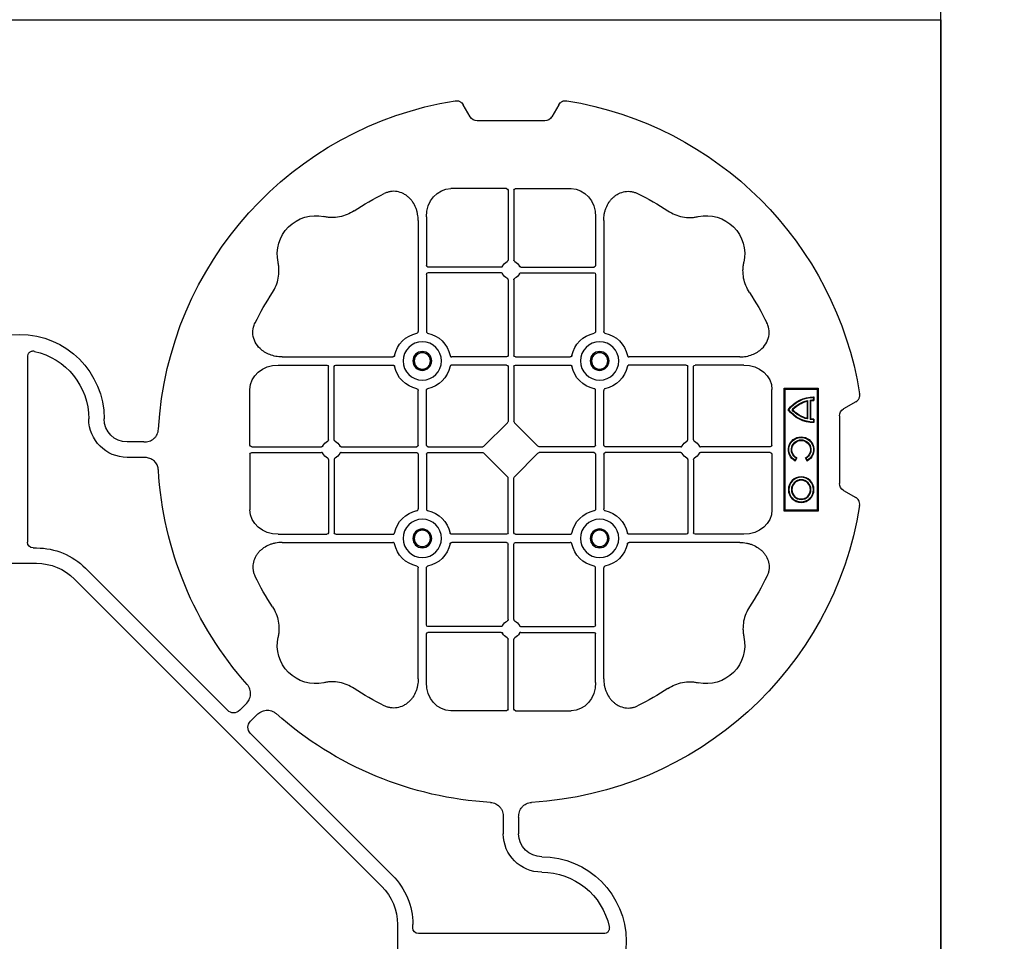
# Model space of a CAD drawing. Units: millimetres. Extents: x 788 to 17282, y 9253 to 19016.
# Drawn here: x 8679 to 9000, y 17326 to 17626 of the extents above; entities that cross this region are included whole.
import ezdxf

# ---------------------------------------------------------------- set-up
doc = ezdxf.new("R2010")
doc.units = ezdxf.units.MM
doc.layers.add('ACO STORM-BRIXX', color=7, linetype='Continuous')

# ---------------------------------------------------------------- blocks, each defined once
blk = doc.blocks.new('ACO - 314092 - PLAN')
at = {"layer": 'ACO STORM-BRIXX', "color": 0, "linetype": 'ByBlock', "lineweight": -2}
for p, q in [((-175.55, 272.28), (-173.25, 268.3)), ((-146.75, 268.3), (-144.45, 272.28)), ((-171, 267), (-149, 267)), ((-161.45, 245), (-179.57, 245)), ((-160.95, 244.42), (-160.95, 221.69)), ((-159.05, 244.42), (-159.05, 221.69)), ((-158.55, 245), (-140.43, 245)), ((-190.2, 234.57), (-190.2, 198.47)), ((-187.55, 235.78), (-187.55, 219.95)), ((-132.45, 235.78), (-132.45, 219.95)), ((-129.8, 234.57), (-129.8, 198.47)), ((-163.19, 219.45), (-187.05, 219.45)), ((-156.81, 219.45), (-132.95, 219.45)), ((-187.55, 217.05), (-187.55, 198.47)), ((-163.19, 217.55), (-187.05, 217.55)), ((-160.95, 215.31), (-160.95, 190.7)), ((-159.05, 215.31), (-159.05, 190.7)), ((-156.81, 217.55), (-132.95, 217.55)), ((-132.45, 217.05), (-132.45, 198.47)), ((-234.57, 190.2), (-198.47, 190.2)), ((-161.45, 190.2), (-179.28, 190.2)), ((-158.55, 190.2), (-140.72, 190.2)), ((-85.43, 190.2), (-121.53, 190.2)), ((-2.5, 190.15), (-2.5, 129.9)), ((-235.78, 187.55), (-219.95, 187.55)), ((-219.45, 163.19), (-219.45, 187.05)), ((-217.55, 163.19), (-217.55, 187.05)), ((-217.05, 187.55), (-198.47, 187.55)), ((-161.45, 187.55), (-179.28, 187.55)), ((-160.95, 187.05), (-160.95, 169.2)), ((-159.05, 187.05), (-159.05, 169.2)), ((-158.55, 187.55), (-140.72, 187.55)), ((-102.95, 187.55), (-121.53, 187.55)), ((-102.45, 163.19), (-102.45, 187.05)), ((-100.55, 163.19), (-100.55, 187.05)), ((-84.22, 187.55), (-100.05, 187.55)), ((-260, 180), (-260, 140)), ((-249, 180), (-260, 180)), ((-259.7, 179.7), (-260, 180)), ((-249.3, 179.7), (-259.7, 179.7)), ((-259.7, 179.7), (-259.7, 140.3)), ((-249.3, 179.7), (-249, 180)), ((-249.3, 140.3), (-249.3, 179.7)), ((-249, 140), (-249, 180)), ((-245, 161.45), (-245, 179.57)), ((-75, 161.45), (-75, 179.57)), ((-258.67, 177.17), (-258.5, 177)), ((-258.67, 177.17), (-258.67, 176.03)), ((-258.5, 177), (-258.5, 176.2)), ((-190.2, 161.45), (-190.2, 179.28)), ((-187.55, 161.45), (-187.55, 179.28)), ((-132.45, 161.45), (-132.45, 179.28)), ((-129.8, 161.45), (-129.8, 179.28)), ((-272.28, 175.55), (-268.3, 173.25)), ((-258.67, 176.03), (-258.5, 176.2)), ((-257.55, 175.98), (-257.38, 176.13)), ((-257.55, 175.98), (-257.55, 170.02)), ((-257.38, 176.13), (-257.38, 169.87)), ((-256.58, 176), (-256.58, 170)), ((-256.41, 175.78), (-256.41, 170.22)), ((-267, 171), (-267, 149)), ((-258.67, 169.97), (-258.67, 168.83)), ((-256.41, 170.22), (-256.58, 170)), ((-258.5, 169.8), (-258.5, 169)), ((-161.11, 168.79), (-168.79, 161.11)), ((-158.89, 168.79), (-151.21, 161.11)), ((-244.42, 160.95), (-221.69, 160.95)), ((-215.31, 160.95), (-190.7, 160.95)), ((-187.05, 160.95), (-169.2, 160.95)), ((-132.95, 160.95), (-150.8, 160.95)), ((-104.69, 160.95), (-129.3, 160.95)), ((-75.58, 160.95), (-98.31, 160.95)), ((-40.43, 162.5), (-35, 162.5)), ((-256.5, 156.54), (-256.1, 157.23)), ((-256.43, 156.3), (-255.86, 157.3)), ((-255.86, 157.3), (-256.1, 157.23)), ((-253.14, 157.3), (-252.9, 157.23)), ((-253.14, 157.3), (-252.57, 156.3)), ((-252.9, 157.23), (-252.5, 156.54)), ((-245, 158.55), (-245, 140.43)), ((-244.42, 159.05), (-221.69, 159.05)), ((-215.31, 159.05), (-190.7, 159.05)), ((-190.2, 158.55), (-190.2, 140.72)), ((-187.55, 158.55), (-187.55, 140.72)), ((-187.05, 159.05), (-169.2, 159.05)), ((-168.79, 158.89), (-161.11, 151.21)), ((-151.21, 158.89), (-158.89, 151.21)), ((-132.95, 159.05), (-150.8, 159.05)), ((-132.45, 158.55), (-132.45, 140.72)), ((-129.8, 158.55), (-129.8, 140.72)), ((-104.69, 159.05), (-129.3, 159.05)), ((-75.58, 159.05), (-98.31, 159.05)), ((-75, 158.55), (-75, 140.43)), ((-40.43, 157.5), (-35, 157.5)), ((-219.45, 156.81), (-219.45, 132.95)), ((-217.55, 156.81), (-217.55, 132.95)), ((-102.45, 156.81), (-102.45, 132.95)), ((-100.55, 156.81), (-100.55, 132.95)), ((-160.95, 132.95), (-160.95, 150.8)), ((-159.05, 132.95), (-159.05, 150.8)), ((-268.3, 146.75), (-272.28, 144.45)), ((-259.7, 140.3), (-260, 140)), ((-260, 140), (-249, 140)), ((-259.7, 140.3), (-249.3, 140.3)), ((-249.3, 140.3), (-249, 140)), ((-235.78, 132.45), (-219.95, 132.45)), ((-217.05, 132.45), (-198.47, 132.45)), ((-161.45, 132.45), (-179.28, 132.45)), ((-158.55, 132.45), (-140.72, 132.45)), ((-102.95, 132.45), (-121.53, 132.45)), ((-84.22, 132.45), (-100.05, 132.45)), ((-234.57, 129.8), (-198.47, 129.8)), ((-161.45, 129.8), (-179.28, 129.8)), ((-160.95, 104.69), (-160.95, 129.3)), ((-159.05, 104.69), (-159.05, 129.3)), ((-158.55, 129.8), (-140.72, 129.8)), ((-85.43, 129.8), (-121.53, 129.8)), ((-4.38, 128.02), (-5.5, 128.02)), ((5.5, 123.02), (-5.5, 123.02)), ((-190.2, 85.43), (-190.2, 121.53)), ((-187.55, 102.95), (-187.55, 121.53)), ((-132.45, 102.95), (-132.45, 121.53)), ((-129.8, 85.43), (-129.8, 121.53)), ((-21.41, 121.43), (-67.66, 75.18)), ((-117.89, 17.87), (-17.87, 117.89)), ((-187.55, 84.22), (-187.55, 100.05)), ((-163.19, 102.45), (-187.05, 102.45)), ((-163.19, 100.55), (-187.05, 100.55)), ((-156.81, 102.45), (-132.95, 102.45)), ((-156.81, 100.55), (-132.95, 100.55)), ((-132.45, 84.22), (-132.45, 100.05)), ((-160.95, 75.58), (-160.95, 98.31)), ((-159.05, 75.58), (-159.05, 98.31)), ((-71.64, 75.18), (-73.68, 77.22)), ((-161.45, 75), (-179.57, 75)), ((-158.55, 75), (-140.43, 75)), ((-75.18, 71.64), (-77.22, 73.68)), ((-121.43, 21.41), (-75.18, 67.66)), ((-162.5, 40.43), (-162.5, 35)), ((-157.5, 40.43), (-157.5, 35)), ((-128.02, 4.38), (-128.02, 5.5)), ((-123.02, 5.5), (-123.02, -5.5)), ((-190.15, 2.5), (-129.9, 2.5))]:
    blk.add_line(p, q, dxfattribs=at)
for centre, radius in [((-188.87, 188.88), 6.25), ((-131.12, 188.88), 6.25), ((-188.87, 188.88), 3.07), ((-188.87, 188.88), 2.68), ((-188.87, 188.88), 2.65), ((-131.12, 188.88), 3.07), ((-131.12, 188.88), 2.68), ((-131.12, 188.88), 2.65), ((-254.5, 147), 4.17), ((-254.5, 147), 4), ((-254.5, 147), 3.2), ((-254.5, 147), 3.03), ((-188.87, 131.13), 6.25), ((-131.12, 131.13), 6.25), ((-188.87, 131.13), 3.07), ((-188.87, 131.13), 2.68), ((-188.87, 131.13), 2.65), ((-131.12, 131.13), 3.07), ((-131.12, 131.13), 2.68), ((-131.12, 131.13), 2.65)]:
    blk.add_circle(centre, radius, dxfattribs=at)
for centre, radius, start, end in [((-160, 160), 115, 99.1117, 170.8883), ((-160, 160), 115, 3.3201, 80.8883), ((-160, 160), 93, 116.332, 123.3345), ((-160, 160), 93, 56.6655, 63.668), ((-223.64, 223.64), 12.5, 77.7807, 192.2193), ((-96.36, 223.64), 12.5, 347.7807, 102.2193), ((-187.05, 219.95), 0.5, 180.0011, 269.9989), ((-160, 218.5), 3, 114.4087, 155.5913), ((-160, 218.5), 3, 24.4087, 65.5913), ((-132.95, 219.95), 0.5, 270.0011, 359.9989), ((-187.05, 217.05), 0.5, 90.0011, 179.9989), ((-160, 218.5), 3, 204.4087, 245.5913), ((-160, 218.5), 3, 294.4087, 335.5913), ((-132.95, 217.05), 0.5, 0.0011, 89.9989), ((-160, 160), 93, 146.6655, 153.668), ((-160, 160), 93, 26.332, 33.3345), ((-188.87, 188.88), 9.19, 100.9009, 169.0991), ((-188.87, 188.88), 9.19, 10.9009, 79.0991), ((-131.12, 188.88), 9.19, 100.9009, 169.0991), ((-131.12, 188.88), 9.19, 10.9009, 79.0991), ((0, 170), 27.5, 0, 180), ((-161.45, 190.7), 0.5, 270.0011, 359.9989), ((-158.55, 190.7), 0.5, 180.0011, 269.9989), ((0, 170), 22.5, 102.2618, 180), ((-219.95, 187.05), 0.5, 0.0011, 89.9989), ((-217.05, 187.05), 0.5, 90.0011, 179.9989), ((-188.87, 188.88), 9.19, 190.9009, 259.0991), ((-188.87, 188.88), 9.19, 280.9009, 349.0991), ((-161.45, 187.05), 0.5, 0.0011, 89.9989), ((-158.55, 187.05), 0.5, 90.0011, 179.9989), ((-131.12, 188.88), 9.19, 190.9009, 259.0991), ((-131.12, 188.88), 9.19, 280.9009, 349.0991), ((-102.95, 187.05), 0.5, 0.0011, 89.9989), ((-100.05, 187.05), 0.5, 90.0011, 179.9989), ((-258.5, 167), 10.17, 36.1417, 90.9755), ((-258.5, 167), 10, 36.8699, 90), ((-258.5, 167), 9.03, 83.9793, 91.0995), ((-258.5, 167), 9.2, 83.0075, 90), ((-258.5, 167), 9.2, 40.7057, 77.9541), ((-258.5, 167), 9.03, 41.6584, 76.5918), ((-258.5, 179), 10.17, 269.0245, 323.8583), ((-258.5, 179), 9.03, 268.9005, 276.0207), ((-258.5, 179), 10, 270, 323.1301), ((-258.5, 179), 9.2, 282.0459, 319.2943), ((-258.5, 179), 9.03, 283.4082, 318.3416), ((-35, 170), 7.5, 270, 0), ((-35, 170), 12.5, 270, 0), ((-258.5, 179), 9.2, 270, 276.9925), ((-254.5, 160), 4.17, 297.6213, 242.3787), ((-254.5, 160), 4, 300, 240), ((-254.5, 160), 3.2, 300, 240), ((-254.5, 160), 3.03, 296.7195, 243.2805), ((-218.5, 160), 3, 114.4087, 155.5913), ((-218.5, 160), 3, 24.4087, 65.5913), ((-190.7, 161.45), 0.5, 270.0011, 359.9989), ((-187.05, 161.45), 0.5, 180.0011, 269.9989), ((-132.95, 161.45), 0.5, 270.0011, 359.9989), ((-129.3, 161.45), 0.5, 180.0011, 269.9989), ((-101.5, 160), 3, 114.4087, 155.5913), ((-101.5, 160), 3, 24.4087, 65.5913), ((-218.5, 160), 3, 204.4087, 245.5913), ((-218.5, 160), 3, 294.4087, 335.5913), ((-190.7, 158.55), 0.5, 0.0011, 89.9989), ((-187.05, 158.55), 0.5, 90.0011, 179.9989), ((-132.95, 158.55), 0.5, 0.0011, 89.9989), ((-129.3, 158.55), 0.5, 90.0011, 179.9989), ((-101.5, 160), 3, 204.4087, 245.5913), ((-101.5, 160), 3, 294.4087, 335.5913), ((-160, 160), 115, 318.3201, 356.6799), ((-160, 160), 115, 189.1117, 266.6799), ((-188.87, 131.13), 9.19, 100.9009, 169.0991), ((-188.87, 131.13), 9.19, 10.9009, 79.0991), ((-131.12, 131.13), 9.19, 100.9009, 169.0991), ((-131.12, 131.13), 9.19, 10.9009, 79.0991), ((-219.95, 132.95), 0.5, 270.0011, 359.9989), ((-217.05, 132.95), 0.5, 180.0011, 269.9989), ((-161.45, 132.95), 0.5, 270.0011, 359.9989), ((-158.55, 132.95), 0.5, 180.0011, 269.9989), ((-102.95, 132.95), 0.5, 270.0011, 359.9989), ((-100.05, 132.95), 0.5, 180.0011, 269.9989), ((-188.87, 131.13), 9.19, 190.9009, 259.0991), ((-188.87, 131.13), 9.19, 280.9009, 349.0991), ((-161.45, 129.3), 0.5, 0.0011, 89.9989), ((-158.55, 129.3), 0.5, 90.0011, 179.9989), ((-131.12, 131.13), 9.19, 190.9009, 259.0991), ((-131.12, 131.13), 9.19, 280.9009, 349.0991), ((-5.5, 105.52), 22.5, 90, 135), ((-5.5, 105.52), 17.5, 90, 135), ((-160, 160), 93, 206.332, 213.3345), ((-160, 160), 93, 326.6655, 333.668), ((-187.05, 102.95), 0.5, 180.0011, 269.9989), ((-160, 101.5), 3, 114.4087, 155.5913), ((-160, 101.5), 3, 24.4087, 65.5913), ((-132.95, 102.95), 0.5, 270.0011, 359.9989), ((-187.05, 100.05), 0.5, 90.0011, 179.9989), ((-160, 101.5), 3, 204.4087, 245.5913), ((-160, 101.5), 3, 294.4087, 335.5913), ((-132.95, 100.05), 0.5, 0.0011, 89.9989), ((-223.64, 96.36), 12.5, 167.7807, 282.2193), ((-96.36, 96.36), 12.5, 257.7807, 12.2193), ((-160, 160), 93, 236.6655, 243.668), ((-160, 160), 93, 296.332, 303.3345), ((-160, 160), 115, 273.3201, 311.6799), ((-170, 35), 12.5, 270, 0), ((-170, 35), 7.5, 270, 0), ((-170, 0), 27.5, 90, 270), ((-170, 0), 22.5, 90, 167.7382), ((-105.52, 5.5), 22.5, 135, 180), ((-105.52, 5.5), 17.5, 135, 180)]:
    blk.add_arc(centre, radius, start, end, dxfattribs=at)
for centre, major_axis, ratio, start_param, end_param in [((-170.5, 270.46), (-1.8, -3.12), 0.83205, 5.835353, 6.731018), ((-149.5, 270.46), (1.8, -3.12), 0.83205, 5.835353, 6.731018), ((-179.55, 235.76), (-0.07, 9.24), 0.866019, 6.27664, 7.845255), ((-161.45, 244.42), (-0.004, -0.577), 0.866019, 1.579523, 3.148138), ((-158.55, 244.42), (0.004, -0.577), 0.866019, 3.135048, 4.703662), ((-140.45, 235.76), (0.07, 9.24), 0.866019, 4.721116, 6.28973), ((-235.76, 179.55), (-9.24, 0.07), 0.866019, 4.721116, 6.28973), ((-84.24, 179.55), (9.24, 0.07), 0.866019, 6.27664, 7.845255), ((-270.46, 170.5), (3.12, 1.8), 0.83205, 5.835353, 6.731018), ((-161.45, 169.21), (0.005, -0.561), 0.890696, 0.719167, 1.561198), ((-158.55, 169.21), (-0.005, -0.561), 0.890696, 4.721987, 5.564018), ((-244.42, 161.45), (0.577, 0.004), 0.866019, 3.135048, 4.703662), ((-169.21, 161.45), (0.561, -0.005), 0.890696, 4.721987, 5.564018), ((-150.79, 161.45), (-0.561, -0.005), 0.890696, 0.719167, 1.561198), ((-75.58, 161.45), (-0.577, 0.004), 0.866019, 1.579523, 3.148138), ((-244.42, 158.55), (0.577, -0.004), 0.866019, 1.579523, 3.148138), ((-169.21, 158.55), (0.561, 0.005), 0.890696, 0.719167, 1.561198), ((-150.79, 158.55), (-0.561, 0.005), 0.890696, 4.721987, 5.564018), ((-75.58, 158.55), (-0.577, -0.004), 0.866019, 3.135048, 4.703662), ((-161.45, 150.79), (0.005, 0.561), 0.890696, 4.721987, 5.564018), ((-158.55, 150.79), (-0.005, 0.561), 0.890696, 0.719167, 1.561198), ((-270.46, 149.5), (3.12, -1.8), 0.83205, 5.835353, 6.731018), ((-235.76, 140.45), (-9.24, -0.07), 0.866019, 6.27664, 7.845255), ((-84.24, 140.45), (9.24, -0.07), 0.866019, 4.721116, 6.28973), ((-4.63, 130.14), (1.59, -1.59), 0.889126, 5.55641, 7.00996), ((-179.55, 84.24), (-0.07, -9.24), 0.866019, 4.721116, 6.28973), ((-140.45, 84.24), (0.07, -9.24), 0.866019, 6.27664, 7.845255), ((-161.45, 75.58), (-0.004, 0.577), 0.866019, 3.135048, 4.703662), ((-158.55, 75.58), (0.004, 0.577), 0.866019, 1.579523, 3.148138), ((-69.65, 77.7), (0, -3.37), 0.889126, 5.55641, 7.00996), ((-77.7, 69.65), (3.37, 0), 0.889126, 5.55641, 7.00996), ((-130.14, 4.63), (1.59, -1.59), 0.889126, 5.55641, 7.00996)]:
    blk.add_ellipse(centre, major_axis=major_axis, ratio=ratio, start_param=start_param, end_param=end_param, dxfattribs=at)
for points, knots in [([(-175.55, 272.28), (-175.68, 272.51), (-175.84, 272.72), (-176.13, 272.99), (-176.23, 273.07), (-176.44, 273.22), (-176.56, 273.28), (-176.79, 273.4), (-176.92, 273.44), (-177.17, 273.52), (-177.3, 273.55), (-177.68, 273.6), (-177.95, 273.59), (-178.21, 273.55)], [0, 0, 0, 0, 0.25, 0.25, 0.375, 0.375, 0.5, 0.5, 0.625, 0.625, 0.75, 0.75, 1, 1, 1, 1]), ([(-141.79, 273.55), (-142.05, 273.59), (-142.31, 273.6), (-142.7, 273.55), (-142.83, 273.52), (-143.08, 273.45), (-143.2, 273.4), (-143.44, 273.29), (-143.55, 273.22), (-143.77, 273.07), (-143.87, 272.99), (-144.15, 272.72), (-144.32, 272.51), (-144.45, 272.28)], [0, 0, 0, 0, 0.25, 0.25, 0.375, 0.375, 0.5, 0.5, 0.625, 0.625, 0.75, 0.75, 1, 1, 1, 1]), ([(-190.2, 234.57), (-190.2, 235.28), (-190.26, 235.98), (-190.46, 237.01), (-190.54, 237.35), (-190.73, 238.03), (-190.85, 238.36), (-191.25, 239.35), (-191.58, 239.97), (-192.17, 240.84), (-192.38, 241.12), (-192.84, 241.66), (-193.09, 241.91), (-193.62, 242.39), (-193.89, 242.61), (-194.47, 243.01), (-194.78, 243.19), (-195.74, 243.66), (-196.41, 243.88), (-197.46, 244.05), (-197.82, 244.08), (-198.52, 244.08), (-198.87, 244.05), (-199.57, 243.94), (-199.92, 243.86), (-200.6, 243.64), (-200.93, 243.51), (-201.25, 243.35)], [0, 0, 0, 0, 0.125, 0.125, 0.1875, 0.1875, 0.25, 0.25, 0.375, 0.375, 0.4375, 0.4375, 0.5, 0.5, 0.5625, 0.5625, 0.625, 0.625, 0.75, 0.75, 0.8125, 0.8125, 0.875, 0.875, 0.9375, 0.9375, 1, 1, 1, 1]), ([(-129.8, 234.57), (-129.8, 235.28), (-129.74, 235.98), (-129.54, 237.01), (-129.46, 237.35), (-129.27, 238.03), (-129.15, 238.36), (-128.75, 239.35), (-128.42, 239.97), (-127.83, 240.84), (-127.62, 241.12), (-127.16, 241.66), (-126.91, 241.91), (-126.38, 242.39), (-126.11, 242.61), (-125.53, 243.01), (-125.22, 243.19), (-124.26, 243.66), (-123.59, 243.88), (-122.54, 244.05), (-122.18, 244.08), (-121.48, 244.08), (-121.13, 244.05), (-120.43, 243.94), (-120.08, 243.86), (-119.4, 243.64), (-119.07, 243.51), (-118.75, 243.35)], [0, 0, 0, 0, 0.125, 0.125, 0.1875, 0.1875, 0.25, 0.25, 0.375, 0.375, 0.4375, 0.4375, 0.5, 0.5, 0.5625, 0.5625, 0.625, 0.625, 0.75, 0.75, 0.8125, 0.8125, 0.875, 0.875, 0.9375, 0.9375, 1, 1, 1, 1]), ([(-211.11, 237.7), (-211.83, 237.22), (-212.59, 236.82), (-214.17, 236.18), (-214.99, 235.93), (-216.7, 235.61), (-217.56, 235.54), (-218.85, 235.56), (-219.28, 235.59), (-220.14, 235.69), (-220.57, 235.76), (-220.99, 235.86)], [0, 0, 0, 0, 0.25, 0.25, 0.5, 0.5, 0.75, 0.75, 0.875, 0.875, 1, 1, 1, 1]), ([(-108.89, 237.7), (-108.17, 237.22), (-107.41, 236.82), (-105.83, 236.18), (-105.01, 235.93), (-103.3, 235.61), (-102.44, 235.54), (-101.15, 235.56), (-100.72, 235.59), (-99.86, 235.69), (-99.43, 235.76), (-99.01, 235.86)], [0, 0, 0, 0, 0.25, 0.25, 0.5, 0.5, 0.75, 0.75, 0.875, 0.875, 1, 1, 1, 1]), ([(-161.24, 221.23), (-161.15, 221.27), (-161.08, 221.34), (-160.97, 221.5), (-160.95, 221.59), (-160.95, 221.69)], [0, 0, 0, 0, 0.5, 0.5, 1, 1, 1, 1]), ([(-158.76, 221.23), (-158.85, 221.27), (-158.92, 221.34), (-159.03, 221.5), (-159.05, 221.59), (-159.05, 221.69)], [0, 0, 0, 0, 0.5, 0.5, 1, 1, 1, 1]), ([(-237.7, 211.11), (-237.22, 211.83), (-236.82, 212.59), (-236.18, 214.17), (-235.93, 214.99), (-235.61, 216.7), (-235.54, 217.56), (-235.56, 218.85), (-235.59, 219.28), (-235.69, 220.14), (-235.76, 220.57), (-235.86, 220.99)], [0, 0, 0, 0, 0.25, 0.25, 0.5, 0.5, 0.75, 0.75, 0.875, 0.875, 1, 1, 1, 1]), ([(-163.19, 219.45), (-163.09, 219.45), (-163, 219.47), (-162.84, 219.58), (-162.77, 219.65), (-162.73, 219.74)], [0, 0, 0, 0, 0.5, 0.5, 1, 1, 1, 1]), ([(-156.81, 219.45), (-156.91, 219.45), (-157, 219.47), (-157.16, 219.58), (-157.23, 219.65), (-157.27, 219.74)], [0, 0, 0, 0, 0.5, 0.5, 1, 1, 1, 1]), ([(-82.3, 211.11), (-82.78, 211.83), (-83.18, 212.59), (-83.82, 214.17), (-84.07, 214.99), (-84.39, 216.7), (-84.46, 217.56), (-84.44, 218.85), (-84.41, 219.28), (-84.31, 220.14), (-84.24, 220.57), (-84.14, 220.99)], [0, 0, 0, 0, 0.25, 0.25, 0.5, 0.5, 0.75, 0.75, 0.875, 0.875, 1, 1, 1, 1]), ([(-162.73, 217.26), (-162.77, 217.35), (-162.84, 217.42), (-163, 217.53), (-163.09, 217.55), (-163.19, 217.55)], [0, 0, 0, 0, 0.5, 0.5, 1, 1, 1, 1]), ([(-160.95, 215.31), (-160.95, 215.37), (-160.96, 215.48), (-161.05, 215.63), (-161.15, 215.72), (-161.22, 215.76), (-161.24, 215.77)], [0, 0, 0, 0, 0.294555, 0.589115, 0.883698, 1, 1, 1, 1]), ([(-159.05, 215.31), (-159.05, 215.37), (-159.04, 215.48), (-158.95, 215.63), (-158.85, 215.72), (-158.78, 215.76), (-158.76, 215.77)], [0, 0, 0, 0, 0.294555, 0.589115, 0.883698, 1, 1, 1, 1]), ([(-157.27, 217.26), (-157.23, 217.35), (-157.16, 217.42), (-157, 217.53), (-156.91, 217.55), (-156.81, 217.55)], [0, 0, 0, 0, 0.5, 0.5, 1, 1, 1, 1]), ([(-234.57, 190.2), (-235.25, 190.23), (-236.61, 190.3), (-238.54, 190.86), (-240.28, 191.72), (-241.97, 193.02), (-243.45, 194.94), (-244.19, 197.42), (-244.04, 199.62), (-243.54, 200.8), (-243.35, 201.25)], [0, 0, 0, 0, 0.120867, 0.241675, 0.352525, 0.463234, 0.61816, 0.773772, 0.912791, 1, 1, 1, 1]), ([(-85.43, 190.2), (-84.75, 190.23), (-83.39, 190.3), (-81.46, 190.86), (-79.72, 191.72), (-78.03, 193.02), (-76.55, 194.94), (-75.81, 197.42), (-75.96, 199.62), (-76.46, 200.8), (-76.65, 201.25)], [0, 0, 0, 0, 0.120867, 0.241675, 0.352525, 0.463234, 0.61816, 0.773772, 0.912791, 1, 1, 1, 1]), ([(-190.61, 197.9), (-190.49, 197.93), (-190.38, 198.01), (-190.23, 198.22), (-190.2, 198.34), (-190.2, 198.47)], [0, 0, 0, 0, 0.5, 0.5, 1, 1, 1, 1]), ([(-187.55, 198.47), (-187.55, 198.41), (-187.54, 198.35), (-187.51, 198.22), (-187.48, 198.16), (-187.37, 198.01), (-187.26, 197.93), (-187.14, 197.9)], [0, 0, 0, 0, 0.25, 0.25, 0.5, 0.5, 1, 1, 1, 1]), ([(-132.45, 198.47), (-132.45, 198.41), (-132.46, 198.35), (-132.49, 198.22), (-132.52, 198.16), (-132.63, 198.01), (-132.74, 197.93), (-132.86, 197.9)], [0, 0, 0, 0, 0.25, 0.25, 0.5, 0.5, 1, 1, 1, 1]), ([(-129.39, 197.9), (-129.51, 197.93), (-129.62, 198.01), (-129.77, 198.22), (-129.8, 198.34), (-129.8, 198.47)], [0, 0, 0, 0, 0.5, 0.5, 1, 1, 1, 1]), ([(-197.9, 190.61), (-197.92, 190.56), (-197.95, 190.46), (-198.06, 190.34), (-198.21, 190.24), (-198.35, 190.2), (-198.44, 190.2), (-198.47, 190.2)], [0, 0, 0, 0, 0.207114, 0.413575, 0.6369, 0.891524, 1, 1, 1, 1]), ([(-179.85, 190.61), (-179.83, 190.56), (-179.8, 190.46), (-179.69, 190.34), (-179.54, 190.24), (-179.4, 190.2), (-179.31, 190.2), (-179.28, 190.2)], [0, 0, 0, 0, 0.207115, 0.413574, 0.636896, 0.891519, 1, 1, 1, 1]), ([(-140.15, 190.61), (-140.17, 190.56), (-140.2, 190.46), (-140.31, 190.34), (-140.46, 190.24), (-140.6, 190.2), (-140.69, 190.2), (-140.72, 190.2)], [0, 0, 0, 0, 0.207115, 0.413574, 0.636896, 0.891519, 1, 1, 1, 1]), ([(-122.1, 190.61), (-122.08, 190.56), (-122.05, 190.46), (-121.94, 190.34), (-121.79, 190.24), (-121.65, 190.2), (-121.56, 190.2), (-121.53, 190.2)], [0, 0, 0, 0, 0.207114, 0.413575, 0.6369, 0.891524, 1, 1, 1, 1]), ([(-4.78, 191.99), (-4.64, 192.02), (-4.5, 192.03), (-4.22, 192.04), (-4.08, 192.02), (-3.8, 191.97), (-3.67, 191.92), (-3.41, 191.81), (-3.29, 191.73), (-3.07, 191.55), (-2.97, 191.45), (-2.8, 191.23), (-2.73, 191.11), (-2.55, 190.72), (-2.5, 190.43), (-2.5, 190.15)], [0, 0, 0, 0, 0.125, 0.125, 0.25, 0.25, 0.375, 0.375, 0.5, 0.5, 0.625, 0.625, 0.75, 0.75, 1, 1, 1, 1]), ([(-198.47, 187.55), (-198.41, 187.55), (-198.35, 187.54), (-198.22, 187.51), (-198.16, 187.48), (-198.01, 187.37), (-197.93, 187.26), (-197.9, 187.14)], [0, 0, 0, 0, 0.25, 0.25, 0.5, 0.5, 1, 1, 1, 1]), ([(-179.28, 187.55), (-179.34, 187.55), (-179.4, 187.54), (-179.53, 187.51), (-179.59, 187.48), (-179.74, 187.37), (-179.82, 187.26), (-179.85, 187.14)], [0, 0, 0, 0, 0.25, 0.25, 0.5, 0.5, 1, 1, 1, 1]), ([(-140.72, 187.55), (-140.66, 187.55), (-140.6, 187.54), (-140.47, 187.51), (-140.41, 187.48), (-140.26, 187.37), (-140.18, 187.26), (-140.15, 187.14)], [0, 0, 0, 0, 0.25, 0.25, 0.5, 0.5, 1, 1, 1, 1]), ([(-121.53, 187.55), (-121.59, 187.55), (-121.65, 187.54), (-121.78, 187.51), (-121.84, 187.48), (-121.99, 187.37), (-122.07, 187.26), (-122.1, 187.14)], [0, 0, 0, 0, 0.25, 0.25, 0.5, 0.5, 1, 1, 1, 1]), ([(-190.61, 179.85), (-190.49, 179.82), (-190.38, 179.74), (-190.23, 179.53), (-190.2, 179.41), (-190.2, 179.28)], [0, 0, 0, 0, 0.5, 0.5, 1, 1, 1, 1]), ([(-187.55, 179.28), (-187.55, 179.34), (-187.54, 179.4), (-187.51, 179.53), (-187.48, 179.59), (-187.37, 179.74), (-187.26, 179.82), (-187.14, 179.85)], [0, 0, 0, 0, 0.25, 0.25, 0.5, 0.5, 1, 1, 1, 1]), ([(-132.45, 179.28), (-132.45, 179.34), (-132.46, 179.4), (-132.49, 179.53), (-132.52, 179.59), (-132.63, 179.74), (-132.74, 179.82), (-132.86, 179.85)], [0, 0, 0, 0, 0.25, 0.25, 0.5, 0.5, 1, 1, 1, 1]), ([(-129.39, 179.85), (-129.51, 179.82), (-129.62, 179.74), (-129.77, 179.53), (-129.8, 179.41), (-129.8, 179.28)], [0, 0, 0, 0, 0.5, 0.5, 1, 1, 1, 1]), ([(-272.28, 175.55), (-272.51, 175.68), (-272.72, 175.84), (-272.99, 176.13), (-273.07, 176.23), (-273.22, 176.44), (-273.28, 176.56), (-273.4, 176.79), (-273.44, 176.92), (-273.52, 177.17), (-273.55, 177.3), (-273.6, 177.68), (-273.59, 177.95), (-273.55, 178.21)], [0, 0, 0, 0, 0.25, 0.25, 0.375, 0.375, 0.5, 0.5, 0.625, 0.625, 0.75, 0.75, 1, 1, 1, 1]), ([(-40.43, 162.5), (-41.02, 162.5), (-41.59, 162.58), (-42.71, 162.95), (-43.22, 163.23), (-43.9, 163.79), (-44.11, 164), (-44.47, 164.46), (-44.62, 164.71), (-44.88, 165.23), (-44.98, 165.51), (-45.13, 166.07), (-45.18, 166.37), (-45.19, 166.66)], [0, 0, 0, 0, 0.25, 0.25, 0.5, 0.5, 0.625, 0.625, 0.75, 0.75, 0.875, 0.875, 1, 1, 1, 1]), ([(-221.23, 161.24), (-221.26, 161.19), (-221.32, 161.09), (-221.46, 160.99), (-221.59, 160.95), (-221.67, 160.95), (-221.69, 160.95)], [0, 0, 0, 0, 0.294597, 0.58914, 0.883697, 1, 1, 1, 1]), ([(-219.45, 163.19), (-219.45, 163.09), (-219.47, 163), (-219.58, 162.84), (-219.65, 162.77), (-219.74, 162.73)], [0, 0, 0, 0, 0.5, 0.5, 1, 1, 1, 1]), ([(-217.26, 162.73), (-217.31, 162.76), (-217.41, 162.82), (-217.51, 162.96), (-217.55, 163.09), (-217.55, 163.17), (-217.55, 163.19)], [0, 0, 0, 0, 0.294555, 0.589125, 0.883662, 1, 1, 1, 1]), ([(-215.31, 160.95), (-215.37, 160.95), (-215.48, 160.96), (-215.63, 161.05), (-215.72, 161.15), (-215.76, 161.22), (-215.77, 161.24)], [0, 0, 0, 0, 0.294549, 0.589119, 0.883653, 1, 1, 1, 1]), ([(-104.69, 160.95), (-104.63, 160.95), (-104.52, 160.96), (-104.37, 161.05), (-104.28, 161.15), (-104.24, 161.22), (-104.23, 161.24)], [0, 0, 0, 0, 0.294549, 0.589119, 0.883653, 1, 1, 1, 1]), ([(-102.74, 162.73), (-102.69, 162.76), (-102.59, 162.82), (-102.49, 162.96), (-102.45, 163.09), (-102.45, 163.17), (-102.45, 163.19)], [0, 0, 0, 0, 0.294555, 0.589125, 0.883662, 1, 1, 1, 1]), ([(-100.55, 163.19), (-100.55, 163.09), (-100.53, 163), (-100.42, 162.84), (-100.35, 162.77), (-100.26, 162.73)], [0, 0, 0, 0, 0.5, 0.5, 1, 1, 1, 1]), ([(-98.77, 161.24), (-98.74, 161.19), (-98.68, 161.09), (-98.54, 160.99), (-98.41, 160.95), (-98.33, 160.95), (-98.31, 160.95)], [0, 0, 0, 0, 0.294597, 0.58914, 0.883697, 1, 1, 1, 1]), ([(-221.23, 158.76), (-221.27, 158.85), (-221.34, 158.92), (-221.5, 159.03), (-221.59, 159.05), (-221.69, 159.05)], [0, 0, 0, 0, 0.5, 0.5, 1, 1, 1, 1]), ([(-219.45, 156.81), (-219.45, 156.91), (-219.47, 157), (-219.58, 157.16), (-219.65, 157.23), (-219.74, 157.27)], [0, 0, 0, 0, 0.5, 0.5, 1, 1, 1, 1]), ([(-217.26, 157.27), (-217.35, 157.23), (-217.42, 157.16), (-217.53, 157), (-217.55, 156.91), (-217.55, 156.81)], [0, 0, 0, 0, 0.5, 0.5, 1, 1, 1, 1]), ([(-215.31, 159.05), (-215.41, 159.05), (-215.5, 159.03), (-215.66, 158.92), (-215.73, 158.85), (-215.77, 158.76)], [0, 0, 0, 0, 0.5, 0.5, 1, 1, 1, 1]), ([(-104.69, 159.05), (-104.59, 159.05), (-104.5, 159.03), (-104.34, 158.92), (-104.27, 158.85), (-104.23, 158.76)], [0, 0, 0, 0, 0.5, 0.5, 1, 1, 1, 1]), ([(-102.74, 157.27), (-102.65, 157.23), (-102.58, 157.16), (-102.47, 157), (-102.45, 156.91), (-102.45, 156.81)], [0, 0, 0, 0, 0.5, 0.5, 1, 1, 1, 1]), ([(-100.55, 156.81), (-100.55, 156.91), (-100.53, 157), (-100.42, 157.16), (-100.35, 157.23), (-100.26, 157.27)], [0, 0, 0, 0, 0.5, 0.5, 1, 1, 1, 1]), ([(-98.77, 158.76), (-98.73, 158.85), (-98.66, 158.92), (-98.5, 159.03), (-98.41, 159.05), (-98.31, 159.05)], [0, 0, 0, 0, 0.5, 0.5, 1, 1, 1, 1]), ([(-45.19, 153.34), (-45.12, 153.82), (-44.98, 154.79), (-44.17, 156.03), (-43.03, 156.93), (-41.73, 157.42), (-40.84, 157.48), (-40.43, 157.5)], [0, 0, 0, 0, 0.207441, 0.415327, 0.616316, 0.826068, 1, 1, 1, 1]), ([(-273.55, 141.79), (-273.57, 142.08), (-273.61, 142.67), (-273.3, 143.5), (-272.82, 144.1), (-272.43, 144.35), (-272.28, 144.45)], [0, 0, 0, 0, 0.279902, 0.560651, 0.826878, 1, 1, 1, 1]), ([(-190.61, 140.15), (-190.49, 140.18), (-190.38, 140.26), (-190.23, 140.47), (-190.2, 140.59), (-190.2, 140.72)], [0, 0, 0, 0, 0.5, 0.5, 1, 1, 1, 1]), ([(-187.55, 140.72), (-187.55, 140.66), (-187.54, 140.6), (-187.51, 140.47), (-187.48, 140.41), (-187.37, 140.26), (-187.26, 140.18), (-187.14, 140.15)], [0, 0, 0, 0, 0.25, 0.25, 0.5, 0.5, 1, 1, 1, 1]), ([(-132.45, 140.72), (-132.45, 140.66), (-132.46, 140.6), (-132.49, 140.47), (-132.52, 140.41), (-132.63, 140.26), (-132.74, 140.18), (-132.86, 140.15)], [0, 0, 0, 0, 0.25, 0.25, 0.5, 0.5, 1, 1, 1, 1]), ([(-129.39, 140.15), (-129.51, 140.18), (-129.62, 140.26), (-129.77, 140.47), (-129.8, 140.59), (-129.8, 140.72)], [0, 0, 0, 0, 0.5, 0.5, 1, 1, 1, 1]), ([(-198.47, 132.45), (-198.41, 132.45), (-198.35, 132.46), (-198.22, 132.49), (-198.16, 132.52), (-198.01, 132.63), (-197.93, 132.74), (-197.9, 132.86)], [0, 0, 0, 0, 0.25, 0.25, 0.5, 0.5, 1, 1, 1, 1]), ([(-179.28, 132.45), (-179.34, 132.45), (-179.4, 132.46), (-179.53, 132.49), (-179.59, 132.52), (-179.74, 132.63), (-179.82, 132.74), (-179.85, 132.86)], [0, 0, 0, 0, 0.25, 0.25, 0.5, 0.5, 1, 1, 1, 1]), ([(-140.72, 132.45), (-140.66, 132.45), (-140.6, 132.46), (-140.47, 132.49), (-140.41, 132.52), (-140.26, 132.63), (-140.18, 132.74), (-140.15, 132.86)], [0, 0, 0, 0, 0.25, 0.25, 0.5, 0.5, 1, 1, 1, 1]), ([(-121.53, 132.45), (-121.59, 132.45), (-121.65, 132.46), (-121.78, 132.49), (-121.84, 132.52), (-121.99, 132.63), (-122.07, 132.74), (-122.1, 132.86)], [0, 0, 0, 0, 0.25, 0.25, 0.5, 0.5, 1, 1, 1, 1]), ([(-234.57, 129.8), (-235.28, 129.8), (-235.98, 129.74), (-237.01, 129.54), (-237.35, 129.46), (-238.03, 129.27), (-238.36, 129.15), (-239.35, 128.75), (-239.97, 128.42), (-240.84, 127.83), (-241.12, 127.62), (-241.66, 127.16), (-241.91, 126.91), (-242.39, 126.38), (-242.61, 126.11), (-243.01, 125.53), (-243.19, 125.22), (-243.66, 124.26), (-243.88, 123.59), (-244.05, 122.54), (-244.08, 122.18), (-244.08, 121.48), (-244.05, 121.13), (-243.94, 120.43), (-243.86, 120.08), (-243.64, 119.4), (-243.51, 119.07), (-243.35, 118.75)], [0, 0, 0, 0, 0.125, 0.125, 0.1875, 0.1875, 0.25, 0.25, 0.375, 0.375, 0.4375, 0.4375, 0.5, 0.5, 0.5625, 0.5625, 0.625, 0.625, 0.75, 0.75, 0.8125, 0.8125, 0.875, 0.875, 0.9375, 0.9375, 1, 1, 1, 1]), ([(-197.9, 129.39), (-197.93, 129.51), (-198.01, 129.62), (-198.22, 129.77), (-198.34, 129.8), (-198.47, 129.8)], [0, 0, 0, 0, 0.5, 0.5, 1, 1, 1, 1]), ([(-179.85, 129.39), (-179.82, 129.51), (-179.74, 129.62), (-179.53, 129.77), (-179.41, 129.8), (-179.28, 129.8)], [0, 0, 0, 0, 0.5, 0.5, 1, 1, 1, 1]), ([(-140.15, 129.39), (-140.18, 129.51), (-140.26, 129.62), (-140.47, 129.77), (-140.59, 129.8), (-140.72, 129.8)], [0, 0, 0, 0, 0.5, 0.5, 1, 1, 1, 1]), ([(-122.1, 129.39), (-122.07, 129.51), (-121.99, 129.62), (-121.78, 129.77), (-121.66, 129.8), (-121.53, 129.8)], [0, 0, 0, 0, 0.5, 0.5, 1, 1, 1, 1]), ([(-85.43, 129.8), (-84.72, 129.8), (-84.02, 129.74), (-82.99, 129.54), (-82.65, 129.46), (-81.97, 129.27), (-81.64, 129.15), (-80.65, 128.75), (-80.03, 128.42), (-79.16, 127.83), (-78.88, 127.62), (-78.34, 127.16), (-78.09, 126.91), (-77.61, 126.38), (-77.39, 126.11), (-76.99, 125.53), (-76.81, 125.22), (-76.34, 124.26), (-76.12, 123.59), (-75.95, 122.54), (-75.92, 122.18), (-75.92, 121.48), (-75.95, 121.13), (-76.06, 120.43), (-76.14, 120.08), (-76.36, 119.4), (-76.49, 119.07), (-76.65, 118.75)], [0, 0, 0, 0, 0.125, 0.125, 0.1875, 0.1875, 0.25, 0.25, 0.375, 0.375, 0.4375, 0.4375, 0.5, 0.5, 0.5625, 0.5625, 0.625, 0.625, 0.75, 0.75, 0.8125, 0.8125, 0.875, 0.875, 0.9375, 0.9375, 1, 1, 1, 1]), ([(-190.61, 122.1), (-190.49, 122.07), (-190.38, 121.99), (-190.23, 121.78), (-190.2, 121.66), (-190.2, 121.53)], [0, 0, 0, 0, 0.5, 0.5, 1, 1, 1, 1]), ([(-187.55, 121.53), (-187.55, 121.59), (-187.54, 121.65), (-187.51, 121.78), (-187.48, 121.84), (-187.37, 121.99), (-187.26, 122.07), (-187.14, 122.1)], [0, 0, 0, 0, 0.25, 0.25, 0.5, 0.5, 1, 1, 1, 1]), ([(-132.45, 121.53), (-132.45, 121.59), (-132.46, 121.65), (-132.49, 121.78), (-132.52, 121.84), (-132.63, 121.99), (-132.74, 122.07), (-132.86, 122.1)], [0, 0, 0, 0, 0.25, 0.25, 0.5, 0.5, 1, 1, 1, 1]), ([(-129.39, 122.1), (-129.51, 122.07), (-129.62, 121.99), (-129.77, 121.78), (-129.8, 121.66), (-129.8, 121.53)], [0, 0, 0, 0, 0.5, 0.5, 1, 1, 1, 1]), ([(-237.7, 108.89), (-237.22, 108.17), (-236.82, 107.41), (-236.18, 105.83), (-235.93, 105.01), (-235.61, 103.3), (-235.54, 102.44), (-235.56, 101.15), (-235.59, 100.72), (-235.69, 99.86), (-235.76, 99.43), (-235.86, 99.01)], [0, 0, 0, 0, 0.25, 0.25, 0.5, 0.5, 0.75, 0.75, 0.875, 0.875, 1, 1, 1, 1]), ([(-82.3, 108.89), (-82.78, 108.17), (-83.18, 107.41), (-83.82, 105.83), (-84.07, 105.01), (-84.39, 103.3), (-84.46, 102.44), (-84.44, 101.15), (-84.41, 100.72), (-84.31, 99.86), (-84.24, 99.43), (-84.14, 99.01)], [0, 0, 0, 0, 0.25, 0.25, 0.5, 0.5, 0.75, 0.75, 0.875, 0.875, 1, 1, 1, 1]), ([(-162.73, 102.74), (-162.77, 102.65), (-162.84, 102.58), (-163, 102.47), (-163.09, 102.45), (-163.19, 102.45)], [0, 0, 0, 0, 0.5, 0.5, 1, 1, 1, 1]), ([(-160.95, 104.69), (-160.95, 104.63), (-160.96, 104.52), (-161.05, 104.37), (-161.15, 104.28), (-161.22, 104.24), (-161.24, 104.23)], [0, 0, 0, 0, 0.294594, 0.589142, 0.883678, 1, 1, 1, 1]), ([(-159.05, 104.69), (-159.05, 104.63), (-159.04, 104.52), (-158.95, 104.37), (-158.85, 104.28), (-158.78, 104.24), (-158.76, 104.23)], [0, 0, 0, 0, 0.294594, 0.589142, 0.883678, 1, 1, 1, 1]), ([(-157.27, 102.74), (-157.23, 102.65), (-157.16, 102.58), (-157, 102.47), (-156.91, 102.45), (-156.81, 102.45)], [0, 0, 0, 0, 0.5, 0.5, 1, 1, 1, 1]), ([(-163.19, 100.55), (-163.09, 100.55), (-163, 100.53), (-162.84, 100.42), (-162.77, 100.35), (-162.73, 100.26)], [0, 0, 0, 0, 0.5, 0.5, 1, 1, 1, 1]), ([(-156.81, 100.55), (-156.91, 100.55), (-157, 100.53), (-157.16, 100.42), (-157.23, 100.35), (-157.27, 100.26)], [0, 0, 0, 0, 0.5, 0.5, 1, 1, 1, 1]), ([(-161.24, 98.77), (-161.15, 98.73), (-161.08, 98.66), (-160.97, 98.5), (-160.95, 98.41), (-160.95, 98.31)], [0, 0, 0, 0, 0.5, 0.5, 1, 1, 1, 1]), ([(-158.76, 98.77), (-158.85, 98.73), (-158.92, 98.66), (-159.03, 98.5), (-159.05, 98.41), (-159.05, 98.31)], [0, 0, 0, 0, 0.5, 0.5, 1, 1, 1, 1]), ([(-211.11, 82.3), (-211.83, 82.78), (-212.59, 83.18), (-214.17, 83.82), (-214.99, 84.07), (-216.7, 84.39), (-217.56, 84.46), (-218.85, 84.44), (-219.28, 84.41), (-220.14, 84.31), (-220.57, 84.24), (-220.99, 84.14)], [0, 0, 0, 0, 0.25, 0.25, 0.5, 0.5, 0.75, 0.75, 0.875, 0.875, 1, 1, 1, 1]), ([(-190.2, 85.43), (-190.2, 84.72), (-190.26, 84.02), (-190.46, 82.99), (-190.54, 82.65), (-190.73, 81.97), (-190.85, 81.64), (-191.25, 80.65), (-191.58, 80.03), (-192.17, 79.16), (-192.38, 78.88), (-192.84, 78.34), (-193.09, 78.09), (-193.62, 77.61), (-193.89, 77.39), (-194.47, 76.99), (-194.78, 76.81), (-195.74, 76.34), (-196.41, 76.12), (-197.46, 75.95), (-197.82, 75.92), (-198.52, 75.92), (-198.87, 75.95), (-199.57, 76.06), (-199.92, 76.14), (-200.6, 76.36), (-200.93, 76.49), (-201.25, 76.65)], [0, 0, 0, 0, 0.125, 0.125, 0.1875, 0.1875, 0.25, 0.25, 0.375, 0.375, 0.4375, 0.4375, 0.5, 0.5, 0.5625, 0.5625, 0.625, 0.625, 0.75, 0.75, 0.8125, 0.8125, 0.875, 0.875, 0.9375, 0.9375, 1, 1, 1, 1]), ([(-129.8, 85.43), (-129.8, 84.72), (-129.74, 84.02), (-129.54, 82.99), (-129.46, 82.65), (-129.27, 81.97), (-129.15, 81.64), (-128.75, 80.65), (-128.42, 80.03), (-127.83, 79.16), (-127.62, 78.88), (-127.16, 78.34), (-126.91, 78.09), (-126.38, 77.61), (-126.11, 77.39), (-125.53, 76.99), (-125.22, 76.81), (-124.26, 76.34), (-123.59, 76.12), (-122.54, 75.95), (-122.18, 75.92), (-121.48, 75.92), (-121.13, 75.95), (-120.43, 76.06), (-120.08, 76.14), (-119.4, 76.36), (-119.07, 76.49), (-118.75, 76.65)], [0, 0, 0, 0, 0.125, 0.125, 0.1875, 0.1875, 0.25, 0.25, 0.375, 0.375, 0.4375, 0.4375, 0.5, 0.5, 0.5625, 0.5625, 0.625, 0.625, 0.75, 0.75, 0.8125, 0.8125, 0.875, 0.875, 0.9375, 0.9375, 1, 1, 1, 1]), ([(-108.89, 82.3), (-108.17, 82.78), (-107.41, 83.18), (-105.83, 83.82), (-105.01, 84.07), (-103.3, 84.39), (-102.44, 84.46), (-101.15, 84.44), (-100.72, 84.41), (-99.86, 84.31), (-99.43, 84.24), (-99.01, 84.14)], [0, 0, 0, 0, 0.25, 0.25, 0.5, 0.5, 0.75, 0.75, 0.875, 0.875, 1, 1, 1, 1]), ([(-73.68, 77.22), (-74.1, 77.64), (-74.45, 78.1), (-74.98, 79.15), (-75.14, 79.71), (-75.22, 80.59), (-75.22, 80.88), (-75.15, 81.46), (-75.09, 81.74), (-74.9, 82.3), (-74.78, 82.57), (-74.48, 83.07), (-74.31, 83.31), (-74.11, 83.53)], [0, 0, 0, 0, 0.25, 0.25, 0.5, 0.5, 0.625, 0.625, 0.75, 0.75, 0.875, 0.875, 1, 1, 1, 1]), ([(-77.22, 73.68), (-77.64, 74.1), (-78.1, 74.45), (-79.15, 74.98), (-79.71, 75.14), (-80.59, 75.22), (-80.88, 75.22), (-81.46, 75.15), (-81.74, 75.09), (-82.3, 74.9), (-82.57, 74.78), (-83.07, 74.48), (-83.31, 74.31), (-83.53, 74.11)], [0, 0, 0, 0, 0.25, 0.25, 0.5, 0.5, 0.625, 0.625, 0.75, 0.75, 0.875, 0.875, 1, 1, 1, 1]), ([(-162.5, 40.43), (-162.5, 41.02), (-162.58, 41.59), (-162.95, 42.71), (-163.23, 43.22), (-163.79, 43.9), (-164, 44.11), (-164.46, 44.47), (-164.71, 44.62), (-165.23, 44.88), (-165.51, 44.98), (-166.07, 45.13), (-166.37, 45.18), (-166.66, 45.19)], [0, 0, 0, 0, 0.25, 0.25, 0.5, 0.5, 0.625, 0.625, 0.75, 0.75, 0.875, 0.875, 1, 1, 1, 1]), ([(-153.34, 45.19), (-153.63, 45.18), (-153.92, 45.13), (-154.48, 44.99), (-154.76, 44.88), (-155.29, 44.63), (-155.53, 44.47), (-155.99, 44.11), (-156.2, 43.91), (-156.58, 43.46), (-156.74, 43.22), (-157.02, 42.7), (-157.14, 42.43), (-157.32, 41.88), (-157.39, 41.59), (-157.48, 41.02), (-157.5, 40.72), (-157.5, 40.43)], [0, 0, 0, 0, 0.125, 0.125, 0.25, 0.25, 0.375, 0.375, 0.5, 0.5, 0.625, 0.625, 0.75, 0.75, 0.875, 0.875, 1, 1, 1, 1]), ([(-191.99, 4.78), (-192.02, 4.64), (-192.03, 4.5), (-192.04, 4.22), (-192.02, 4.08), (-191.97, 3.8), (-191.92, 3.67), (-191.81, 3.41), (-191.73, 3.29), (-191.55, 3.07), (-191.45, 2.97), (-191.23, 2.8), (-191.11, 2.73), (-190.72, 2.55), (-190.43, 2.5), (-190.15, 2.5)], [0, 0, 0, 0, 0.125, 0.125, 0.25, 0.25, 0.375, 0.375, 0.5, 0.5, 0.625, 0.625, 0.75, 0.75, 1, 1, 1, 1])]:
    blk.add_open_spline(points, degree=3, knots=knots, dxfattribs=at)
for points in [[(-256.41, 175.78), (-256.46, 175.85), (-256.52, 175.93), (-256.58, 176)], [(-258.67, 169.97), (-258.62, 169.92), (-258.56, 169.86), (-258.5, 169.8)], [(-257.55, 170.02), (-257.5, 169.97), (-257.44, 169.92), (-257.38, 169.87)], [(-251.76, 173), (-251.68, 173), (-251.6, 173), (-251.53, 173)], [(-250.28, 173), (-250.36, 173), (-250.43, 173), (-250.5, 173)], [(-258.67, 168.83), (-258.62, 168.89), (-258.56, 168.94), (-258.5, 169)], [(-256.43, 156.3), (-256.46, 156.38), (-256.48, 156.46), (-256.5, 156.54)], [(-252.57, 156.3), (-252.54, 156.38), (-252.52, 156.46), (-252.5, 156.54)]]:
    blk.add_open_spline(points, degree=3, dxfattribs=at)
blk = doc.blocks.new('StormBrixx 2.0 Plan')
at = {"layer": 'ACO STORM-BRIXX', "color": 0, "linetype": 'ByBlock', "lineweight": -2}
blk.add_lwpolyline([(0, 0), (0, 600), (600, 600), (1200, 600), (1200, 0), (600, 0), (0, 0)], dxfattribs=at)
at = {"layer": 'ACO STORM-BRIXX', "color": 0, "linetype": 'ByBlock', "lineweight": -2, "xscale": -1}
blk.add_blockref('ACO - 314092 - PLAN', (900.06, 300.06), dxfattribs=at)

msp = doc.modelspace()

# ---------------------------------------------------------------- block references
at = {"layer": 'ACO STORM-BRIXX', "rotation": 270}
msp.add_blockref('StormBrixx 2.0 Plan', (8979.13, 18226.16), dxfattribs=at)
at = {"layer": 'ACO STORM-BRIXX'}
msp.add_blockref('StormBrixx 2.0 Plan', (7779.13, 17026.16), dxfattribs=at)

doc.saveas('drawing.dxf')
